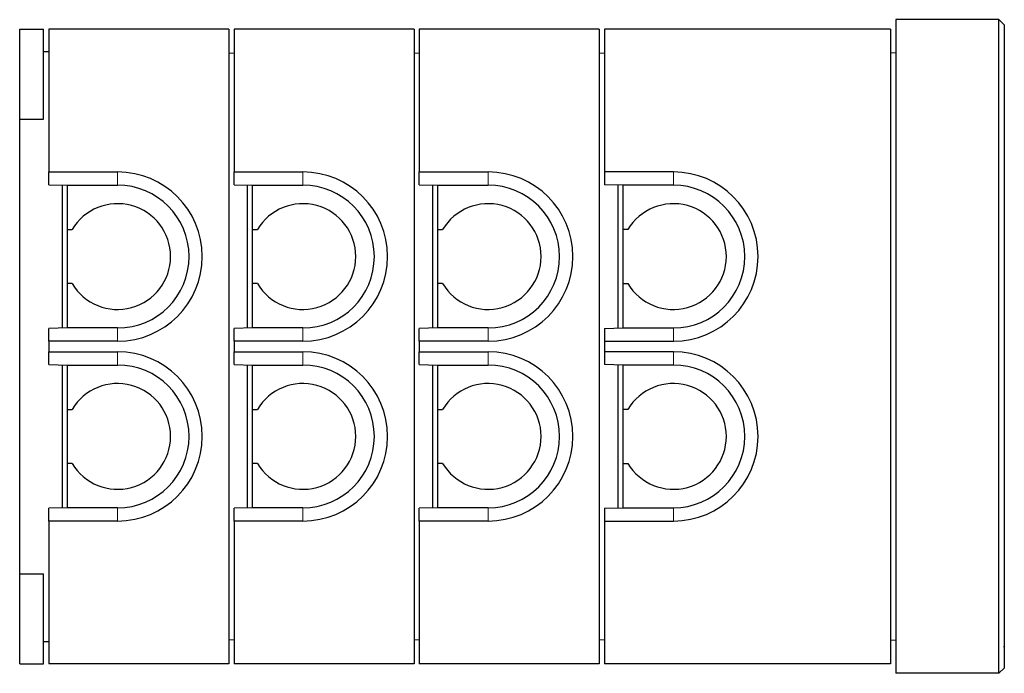
# Model space of a CAD drawing. Units: millimetres. Extents: x 791 to 7960, y 504 to 7234.
# Drawn here: x 6100 to 7960, y 827 to 2063 of the extents above; entities that cross this region are included whole.
import ezdxf

# ---------------------------------------------------------------- set-up
doc = ezdxf.new("R2010")
doc.units = ezdxf.units.MM
doc.header["$LTSCALE"] = 20
doc.linetypes.add('PHANTOM', pattern=[12.7, 6.35, -1.27, 1.27, -1.27, 1.27, -1.27])

msp = doc.modelspace()

# ---------------------------------------------------------------- linework, layer by layer
at = {"color": 7, "linetype": 'Continuous', "lineweight": 25}
for p, q in [((7754.8, 2063.3), (7754.8, 827.3)), ((7949.8, 2063.3), (7754.8, 2063.3)), ((7949.8, 827.3), (7949.8, 2063.3)), ((7959.8, 2053.3), (7949.8, 2063.3)), ((7959.8, 2053.3), (7959.8, 837.3)), ((6099.8, 1875.3), (6099.8, 2045.3)), ((6099.8, 2045.3), (6144.8, 2045.3)), ((6144.8, 1875.3), (6144.8, 2045.3)), ((6154.8, 2045.3), (6154.8, 1775.3)), ((6494.8, 2045.3), (6154.8, 2045.3)), ((6494.8, 2045.3), (6494.8, 845.3)), ((6504.8, 2045.3), (6504.8, 1775.3)), ((6844.8, 2045.3), (6504.8, 2045.3)), ((6844.8, 2045.3), (6844.8, 845.3)), ((7194.8, 2045.3), (6854.8, 2045.3)), ((6854.8, 2045.3), (6854.8, 1775.3)), ((7194.8, 2045.3), (7194.8, 845.3)), ((7204.8, 2045.3), (7204.8, 1775.3)), ((7744.8, 2045.3), (7204.8, 2045.3)), ((7744.8, 2045.3), (7744.8, 845.3)), ((7960, 2013.8), (7959.8, 2013.8)), ((7960, 2011.8), (7959.8, 2011.8)), ((7960, 2013.8), (7960, 2011.8)), ((7960, 2011.8), (7960, 878.8)), ((6144.8, 2003.3), (6154.8, 2003.3)), ((6494.8, 2000.3), (6504.8, 1999.7)), ((6844.8, 2000.3), (6854.8, 1999.7)), ((7194.8, 2000.3), (7204.8, 1999.7)), ((7754.8, 1999.7), (7744.8, 2000.3)), ((6099.8, 1875.3), (6144.8, 1875.3)), ((6099.8, 1015.3), (6099.8, 1875.3)), ((6154.8, 1775.3), (6284.8, 1775.3)), ((6154.8, 1751.2), (6154.8, 1775.3)), ((6504.8, 1775.3), (6634.8, 1775.3)), ((6504.8, 1751.2), (6504.8, 1775.3)), ((6854.8, 1775.3), (6984.8, 1775.3)), ((6854.8, 1751.2), (6854.8, 1775.3)), ((7334.8, 1775.3), (7204.8, 1775.3)), ((7204.8, 1775.3), (7204.8, 1751.2)), ((6154.8, 1751.2), (6189.8, 1750.3)), ((6179.8, 1750.6), (6179.8, 1480)), ((6189.8, 1750.3), (6189.8, 1750.3)), ((6189.8, 1750.3), (6284.8, 1750.3)), ((6189.8, 1666.3), (6189.8, 1750.3)), ((6504.8, 1751.2), (6539.8, 1750.3)), ((6529.8, 1750.6), (6529.8, 1480)), ((6539.8, 1750.3), (6539.8, 1750.3)), ((6539.8, 1750.3), (6634.8, 1750.3)), ((6539.8, 1666.3), (6539.8, 1750.3)), ((6854.8, 1751.2), (6889.8, 1750.3)), ((6879.8, 1750.6), (6879.8, 1480)), ((6889.8, 1750.3), (6889.8, 1750.3)), ((6889.8, 1750.3), (6984.8, 1750.3)), ((6889.8, 1666.3), (6889.8, 1750.3)), ((7239.8, 1750.3), (7204.8, 1751.2)), ((7229.8, 1750.6), (7229.8, 1480)), ((7334.8, 1750.3), (7239.8, 1750.3)), ((7239.8, 1750.3), (7239.8, 1750.3)), ((7239.8, 1666.3), (7239.8, 1750.3)), ((6189.8, 1666.3), (6198.8, 1666.3)), ((6189.8, 1564.3), (6189.8, 1666.3)), ((6539.8, 1666.3), (6548.8, 1666.3)), ((6539.8, 1564.3), (6539.8, 1666.3)), ((6889.8, 1666.3), (6898.8, 1666.3)), ((6889.8, 1564.3), (6889.8, 1666.3)), ((7248.8, 1666.3), (7239.8, 1666.3)), ((7239.8, 1564.3), (7239.8, 1666.3)), ((6198.8, 1564.3), (6189.8, 1564.3)), ((6189.8, 1480.3), (6189.8, 1564.3)), ((6548.8, 1564.3), (6539.8, 1564.3)), ((6539.8, 1480.3), (6539.8, 1564.3)), ((6898.8, 1564.3), (6889.8, 1564.3)), ((6889.8, 1480.3), (6889.8, 1564.3)), ((7239.8, 1564.3), (7248.8, 1564.3)), ((7239.8, 1480.3), (7239.8, 1564.3)), ((6189.8, 1480.3), (6154.8, 1479.3)), ((6154.8, 1455.3), (6154.8, 1479.3)), ((6189.8, 1480.3), (6189.8, 1480.3)), ((6284.8, 1480.3), (6189.8, 1480.3)), ((6539.8, 1480.3), (6504.8, 1479.3)), ((6504.8, 1455.3), (6504.8, 1479.3)), ((6539.8, 1480.3), (6539.8, 1480.3)), ((6634.8, 1480.3), (6539.8, 1480.3)), ((6889.8, 1480.3), (6854.8, 1479.3)), ((6854.8, 1455.3), (6854.8, 1479.3)), ((6889.8, 1480.3), (6889.8, 1480.3)), ((6984.8, 1480.3), (6889.8, 1480.3)), ((7204.8, 1479.3), (7239.8, 1480.3)), ((7204.8, 1479.3), (7204.8, 1455.3)), ((7239.8, 1480.3), (7239.8, 1480.3)), ((7239.8, 1480.3), (7334.8, 1480.3)), ((6154.8, 1455.3), (6154.8, 1435.3)), ((6284.8, 1455.3), (6154.8, 1455.3)), ((6504.8, 1455.3), (6504.8, 1435.3)), ((6634.8, 1455.3), (6504.8, 1455.3)), ((6854.8, 1455.3), (6854.8, 1435.3)), ((6984.8, 1455.3), (6854.8, 1455.3)), ((7204.8, 1455.3), (7204.8, 1435.3)), ((7204.8, 1455.3), (7334.8, 1455.3)), ((6154.8, 1435.3), (6284.8, 1435.3)), ((6154.8, 1411.2), (6154.8, 1435.3)), ((6504.8, 1435.3), (6634.8, 1435.3)), ((6504.8, 1411.2), (6504.8, 1435.3)), ((6854.8, 1435.3), (6984.8, 1435.3)), ((6854.8, 1411.2), (6854.8, 1435.3)), ((7334.8, 1435.3), (7204.8, 1435.3)), ((7204.8, 1435.3), (7204.8, 1411.2)), ((6154.8, 1411.2), (6189.8, 1410.3)), ((6179.8, 1410.6), (6179.8, 1140)), ((6189.8, 1410.3), (6189.8, 1410.3)), ((6189.8, 1410.3), (6284.8, 1410.3)), ((6189.8, 1326.3), (6189.8, 1410.3)), ((6504.8, 1411.2), (6539.8, 1410.3)), ((6529.8, 1410.6), (6529.8, 1140)), ((6539.8, 1410.3), (6539.8, 1410.3)), ((6539.8, 1410.3), (6634.8, 1410.3)), ((6539.8, 1326.3), (6539.8, 1410.3)), ((6854.8, 1411.2), (6889.8, 1410.3)), ((6879.8, 1410.6), (6879.8, 1140)), ((6889.8, 1410.3), (6889.8, 1410.3)), ((6889.8, 1410.3), (6984.8, 1410.3)), ((6889.8, 1326.3), (6889.8, 1410.3)), ((7239.8, 1410.3), (7204.8, 1411.2)), ((7229.8, 1410.6), (7229.8, 1140)), ((7334.8, 1410.3), (7239.8, 1410.3)), ((7239.8, 1410.3), (7239.8, 1410.3)), ((7239.8, 1326.3), (7239.8, 1410.3)), ((6189.8, 1326.3), (6198.8, 1326.3)), ((6189.8, 1224.3), (6189.8, 1326.3)), ((6539.8, 1326.3), (6548.8, 1326.3)), ((6539.8, 1224.3), (6539.8, 1326.3)), ((6889.8, 1326.3), (6898.8, 1326.3)), ((6889.8, 1224.3), (6889.8, 1326.3)), ((7248.8, 1326.3), (7239.8, 1326.3)), ((7239.8, 1224.3), (7239.8, 1326.3)), ((6198.8, 1224.3), (6189.8, 1224.3)), ((6189.8, 1140.3), (6189.8, 1224.3)), ((6548.8, 1224.3), (6539.8, 1224.3)), ((6539.8, 1140.3), (6539.8, 1224.3)), ((6898.8, 1224.3), (6889.8, 1224.3)), ((6889.8, 1140.3), (6889.8, 1224.3)), ((7239.8, 1224.3), (7248.8, 1224.3)), ((7239.8, 1140.3), (7239.8, 1224.3)), ((6189.8, 1140.3), (6154.8, 1139.3)), ((6154.8, 1115.3), (6154.8, 1139.3)), ((6189.8, 1140.3), (6189.8, 1140.3)), ((6284.8, 1140.3), (6189.8, 1140.3)), ((6539.8, 1140.3), (6504.8, 1139.3)), ((6504.8, 1115.3), (6504.8, 1139.3)), ((6539.8, 1140.3), (6539.8, 1140.3)), ((6634.8, 1140.3), (6539.8, 1140.3)), ((6889.8, 1140.3), (6854.8, 1139.3)), ((6854.8, 1115.3), (6854.8, 1139.3)), ((6889.8, 1140.3), (6889.8, 1140.3)), ((6984.8, 1140.3), (6889.8, 1140.3)), ((7204.8, 1139.3), (7239.8, 1140.3)), ((7204.8, 1139.3), (7204.8, 1115.3)), ((7239.8, 1140.3), (7239.8, 1140.3)), ((7239.8, 1140.3), (7334.8, 1140.3)), ((6154.8, 1115.3), (6154.8, 845.3)), ((6284.8, 1115.3), (6154.8, 1115.3)), ((6504.8, 1115.3), (6504.8, 845.3)), ((6634.8, 1115.3), (6504.8, 1115.3)), ((6854.8, 1115.3), (6854.8, 845.3)), ((6984.8, 1115.3), (6854.8, 1115.3)), ((7204.8, 1115.3), (7204.8, 845.3)), ((7204.8, 1115.3), (7334.8, 1115.3)), ((6099.8, 1015.3), (6144.8, 1015.3)), ((6099.8, 845.3), (6099.8, 1015.3)), ((6144.8, 845.3), (6144.8, 1015.3)), ((6144.8, 887.3), (6154.8, 887.3)), ((6504.8, 890.9), (6494.8, 890.3)), ((6854.8, 890.9), (6844.8, 890.3)), ((7204.8, 890.9), (7194.8, 890.3)), ((7744.8, 890.3), (7754.8, 890.9)), ((7960, 878.8), (7959.8, 878.8)), ((7960, 876.8), (7959.8, 876.8)), ((7960, 876.8), (7960, 878.8)), ((6099.8, 845.3), (6144.8, 845.3)), ((6494.8, 845.3), (6154.8, 845.3)), ((6844.8, 845.3), (6504.8, 845.3)), ((7194.8, 845.3), (6854.8, 845.3)), ((7744.8, 845.3), (7204.8, 845.3)), ((7959.8, 837.3), (7949.8, 827.3)), ((7949.8, 827.3), (7754.8, 827.3))]:
    msp.add_line(p, q, dxfattribs=at)
at = {"color": 8, "linetype": 'PHANTOM', "lineweight": 18}
for p, q in [((6284.8, 1750.3), (6284.8, 1775.3)), ((6634.8, 1750.3), (6634.8, 1775.3)), ((6984.8, 1750.3), (6984.8, 1775.3)), ((7334.8, 1750.3), (7334.8, 1775.3)), ((6284.8, 1480.3), (6284.8, 1455.3)), ((6634.8, 1480.3), (6634.8, 1455.3)), ((6984.8, 1480.3), (6984.8, 1455.3)), ((7334.8, 1480.3), (7334.8, 1455.3)), ((6284.8, 1410.3), (6284.8, 1435.3)), ((6634.8, 1410.3), (6634.8, 1435.3)), ((6984.8, 1410.3), (6984.8, 1435.3)), ((7334.8, 1410.3), (7334.8, 1435.3)), ((6284.8, 1140.3), (6284.8, 1115.3)), ((6634.8, 1140.3), (6634.8, 1115.3)), ((6984.8, 1140.3), (6984.8, 1115.3)), ((7334.8, 1140.3), (7334.8, 1115.3))]:
    msp.add_line(p, q, dxfattribs=at)
at = {"color": 7, "linetype": 'Continuous', "lineweight": 25}
for centre, radius, start, end in [((6284.8, 1615.3), 160, 270, 90), ((6634.8, 1615.3), 160, 270, 90), ((6984.8, 1615.3), 160, 270, 90), ((7334.8, 1615.3), 160, 270, 90), ((6284.8, 1615.3), 135, 270, 90), ((6634.8, 1615.3), 135, 270, 90), ((6984.8, 1615.3), 135, 270, 90), ((7334.8, 1615.3), 135, 270, 90), ((6284.8, 1615.3), 100, 210.6638, 149.3362), ((6634.8, 1615.3), 100, 210.6638, 149.3362), ((6984.8, 1615.3), 100, 210.6638, 149.3362), ((7334.8, 1615.3), 100, 210.6638, 149.3362), ((6284.8, 1275.3), 160, 270, 90), ((6634.8, 1275.3), 160, 270, 90), ((6984.8, 1275.3), 160, 270, 90), ((7334.8, 1275.3), 160, 270, 90), ((6284.8, 1275.3), 135, 270, 90), ((6634.8, 1275.3), 135, 270, 90), ((6984.8, 1275.3), 135, 270, 90), ((7334.8, 1275.3), 135, 270, 90), ((6284.8, 1275.3), 100, 210.6638, 149.3362), ((6634.8, 1275.3), 100, 210.6638, 149.3362), ((6984.8, 1275.3), 100, 210.6638, 149.3362), ((7334.8, 1275.3), 100, 210.6638, 149.3362)]:
    msp.add_arc(centre, radius, start, end, dxfattribs=at)

doc.saveas('drawing.dxf')
